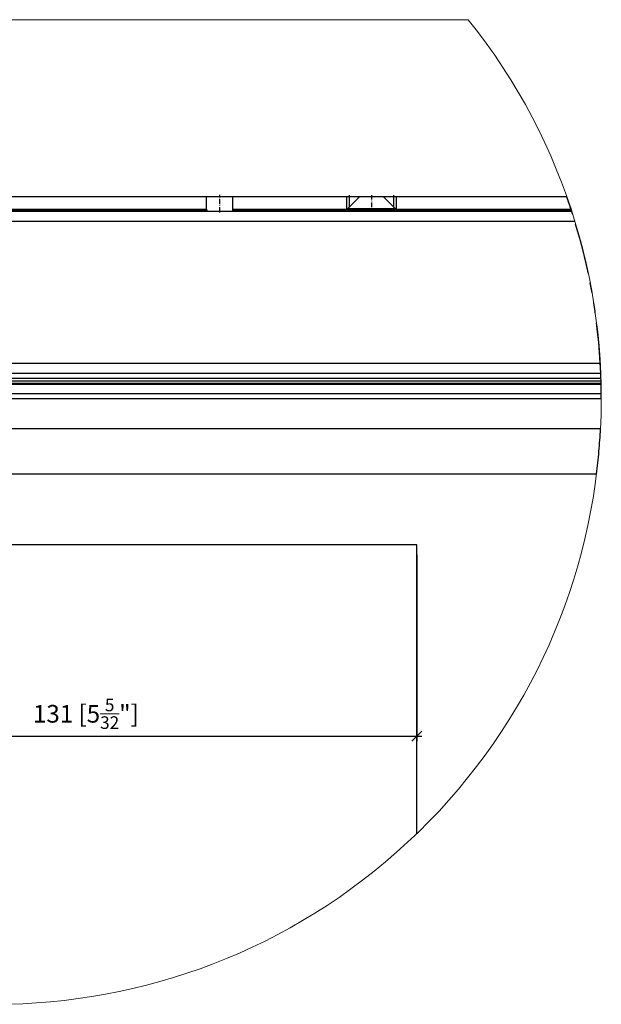
# Model space of a CAD drawing. Extents: x -1483 to 1676, y -2736 to -66.
# Drawn here: x 121 to 236, y -2736 to -2541 of the extents above; entities that cross this region are included whole.
import ezdxf

# ---------------------------------------------------------------- set-up
doc = ezdxf.new("R2010")
doc.units = 0
doc.linetypes.add('DASHDOT', pattern=[18.5, 12, -3, 0.5, -3])
doc.linetypes.add('PHANTOM', pattern=[20, 10, -2, 2, -2, 2, -2])
doc.layers.get('0').update_dxf_attribs({"linetype": 'CONTINUOUS'})
doc.layers.get('Defpoints').update_dxf_attribs({"linetype": 'CONTINUOUS'})
doc.layers.add('HAWA1', color=2, linetype='CONTINUOUS', lineweight=0)
doc.layers.add('Hawa5', color=1, linetype='CONTINUOUS')
doc.layers.add('Hawa6', color=3, linetype='CONTINUOUS')
doc.styles.add('Beschlag', font='ARIAL.TTF', dxfattribs={"width": 0.9})
doc.dimstyles.new('HAWA-Strich', dxfattribs={"dimtxt": 3.5, "dimasz": 2, "dimexe": 1, "dimexo": 2, "dimgap": 1, "dimtad": 1, "dimdec": 1, "dimdsep": 46, "dimtxsty": 'Beschlag', "dimblk1": 'OBLIQUE', "dimblk2": 'OBLIQUE', "dimsah": 1, "dimcen": 0, "dimdle": 1, "dimclrd": 256, "dimclre": 256, "dimclrt": 256, "dimadec": 1, "dimazin": 2, "dimtfac": 0.711429, "dimtdec": 1, "dimtmove": 0, "dimatfit": 3, "dimldrblk": 'OBLIQUE', "dimfxl": 1, "dimtolj": 1, "dimarcsym": 0})

# ---------------------------------------------------------------- blocks, each defined once
blk = doc.blocks.new('_Oblique')
at = {"color": 0, "lineweight": -2}
blk.add_line((-0.5, -0.5), (0.5, 0.5), dxfattribs=at)
blk = doc.blocks.new('*D6')
at = {"layer": 'Defpoints', "color": 0}
for p in [(68.5, -2623.74), (199.5, -2644.9), (199.5, -2682.79)]:
    blk.add_point(p, dxfattribs=at)
at = {"layer": 'HAWA1', "lineweight": -2}
for p, q in [((68.5, -2625.74), (68.5, -2683.79)), ((199.5, -2646.9), (199.5, -2683.79)), ((67.5, -2682.79), (200.5, -2682.79))]:
    blk.add_line(p, q, dxfattribs=at)
at = {"layer": 'HAWA1', "lineweight": -2, "xscale": 2, "yscale": 2, "zscale": 2, "rotation": 180}
blk.add_blockref('_Oblique', (68.5, -2682.79), dxfattribs=at)
at = {"layer": 'HAWA1', "lineweight": -2, "xscale": 2, "yscale": 2, "zscale": 2}
blk.add_blockref('_Oblique', (199.5, -2682.79), dxfattribs=at)
at = {"layer": 'HAWA1', "insert": (134, -2678.37), "char_height": 3.5, "attachment_point": 5, "style": 'Beschlag'}
blk.add_mtext('\\A1;131 [5{\\H0.711429x;\\S5/32;}"]', dxfattribs=at)

msp = doc.modelspace()

# ---------------------------------------------------------------- linework, layer by layer
at = {"layer": 'HAWA1'}
msp.add_line((22.325159, -2540.904438), (209.675135, -2540.904438), dxfattribs=at)
at = {"layer": 'HAWA1', "color": 2}
msp.add_arc((116.000147, -2615.904437), 120, 141.317817, 38.682178, dxfattribs=at)
at = {"layer": 'Hawa5', "color": 1}
for p, q in [((199.500147, -2644.904438), (-0.442968, -2644.904438)), ((199.500147, -2702.08881), (199.500147, -2644.904438))]:
    msp.add_line(p, q, dxfattribs=at)
at = {"layer": 'Hawa6', "color": 3}
for p, q in [((2.863062, -2575.904438), (229.137232, -2575.904438)), ((1.879175, -2578.804432), (157.941736, -2578.804432)), ((1.898279, -2578.745869), (157.919947, -2578.745869)), ((1.957972, -2578.563007), (157.903528, -2578.563007)), ((157.899683, -2578.504444), (1.977137, -2578.504444)), ((163.057642, -2578.804432), (185.320582, -2578.804432)), ((163.079371, -2578.745869), (185.368494, -2578.745869)), ((163.095789, -2578.563007), (185.543116, -2578.563007)), ((185.599695, -2578.504444), (163.099695, -2578.504444)), ((230.023096, -2578.504444), (195.399683, -2578.504444)), ((195.456202, -2578.563007), (230.042322, -2578.563007)), ((195.630884, -2578.745869), (230.102015, -2578.745869)), ((195.678797, -2578.804432), (230.121119, -2578.804432)), ((101.887273, -2580.804432), (230.751978, -2580.804432)), ((105.418029, -2608.904438), (235.795801, -2608.904438)), ((102.475119, -2610.904438), (235.89596, -2610.904438)), ((94.514388, -2612.904438), (235.96261, -2612.904438)), ((98.580612, -2612.404438), (235.949061, -2612.404438)), ((100.227292, -2611.904438), (235.933436, -2611.904438)), ((73.500147, -2613.10445), (235.967493, -2613.10445)), ((73.500147, -2614.904438), (235.995997, -2614.904438)), ((73.500147, -2615.904438), (236.000147, -2615.904438)), ((235.850062, -2621.904438), (-3.849768, -2621.904438)), ((235.058924, -2630.904438), (-3.058691, -2630.904438))]:
    msp.add_line(p, q, dxfattribs=at)
at = {"layer": 'Hawa6', "color": 3, "ltscale": 0.065}
for p, q in [((157.899683, -2578.504444), (157.899683, -2575.904438)), ((163.099695, -2578.504444), (163.099695, -2575.904438)), ((185.599695, -2575.904438), (185.599695, -2578.504444)), ((195.399683, -2575.904438), (195.399683, -2578.504444))]:
    msp.add_line(p, q, dxfattribs=at)
at = {"layer": 'Hawa6', "color": 3, "linetype": 'DASHDOT', "ltscale": 0.087}
msp.add_line((160.499659, -2579.09444), (160.499659, -2575.614429), dxfattribs=at)
at = {"layer": 'Hawa6', "color": 3, "ltscale": 0.086619}
for p, q in [((188.19961, -2575.904468), (185.749659, -2578.35445)), ((192.799708, -2575.904468), (195.249659, -2578.35445))]:
    msp.add_line(p, q, dxfattribs=at)
at = {"layer": 'Hawa6', "color": 3, "linetype": 'DASHDOT', "ltscale": 0.078015}
for p, q in [((186.099695, -2575.644397), (186.099695, -2578.765003)), ((194.899683, -2575.644397), (194.899683, -2578.765003))]:
    msp.add_line(p, q, dxfattribs=at)
at = {"layer": 'Hawa6', "color": 3, "ltscale": 0.0525}
for p, q in [((186.099695, -2575.904438), (186.099695, -2578.004444)), ((194.899683, -2575.904438), (194.899683, -2578.004444))]:
    msp.add_line(p, q, dxfattribs=at)
at = {"layer": 'Hawa6', "color": 3, "ltscale": 0.00756}
for p, q in [((187.897242, -2575.904438), (187.897242, -2576.206837)), ((193.102076, -2575.904438), (193.102076, -2576.206837))]:
    msp.add_line(p, q, dxfattribs=at)
at = {"layer": 'Hawa6', "color": 3, "linetype": 'DASHDOT', "ltscale": 0.073515}
msp.add_line((190.499659, -2575.659412), (190.499659, -2578.599994), dxfattribs=at)
at = {"layer": 'Hawa6', "color": 3, "ltscale": 0.001467}
for p, q in [((157.903528, -2578.563007), (157.899683, -2578.504444)), ((163.095789, -2578.563007), (163.099695, -2578.504444))]:
    msp.add_line(p, q, dxfattribs=at)
at = {"layer": 'Hawa6', "color": 3, "ltscale": 0.120992}
msp.add_line((157.941736, -2578.804432), (162.781397, -2578.804432), dxfattribs=at)
at = {"layer": 'Hawa6', "color": 3, "ltscale": 0.006906}
msp.add_line((162.781397, -2578.804432), (163.057642, -2578.804432), dxfattribs=at)
at = {"layer": 'Hawa6', "color": 3, "ltscale": 0.243562}
msp.add_line((185.320582, -2578.804432), (195.063074, -2578.804432), dxfattribs=at)
at = {"layer": 'Hawa6', "color": 3, "ltscale": 0.006321}
msp.add_line((185.368494, -2578.745869), (185.543116, -2578.563007), dxfattribs=at)
at = {"layer": 'Hawa6', "color": 3, "ltscale": 0.002036}
msp.add_line((185.543116, -2578.563007), (185.599695, -2578.504444), dxfattribs=at)
at = {"layer": 'Hawa6', "color": 3, "ltscale": 0.005073}
for p, q in [((185.599695, -2578.504444), (185.74972, -2578.367817)), ((195.249659, -2578.367817), (195.399683, -2578.504444))]:
    msp.add_line(p, q, dxfattribs=at)
at = {"layer": 'Hawa6', "color": 3, "ltscale": 0.014537}
for p, q in [((186.331141, -2578.35445), (185.749659, -2578.35445)), ((186.331141, -2578.634449), (185.749659, -2578.634449))]:
    msp.add_line(p, q, dxfattribs=at)
at = {"layer": 'Hawa6', "color": 3, "ltscale": 0.007}
for p, q in [((185.749659, -2578.634449), (185.749659, -2578.35445)), ((195.249659, -2578.634449), (195.249659, -2578.35445))]:
    msp.add_line(p, q, dxfattribs=at)
at = {"layer": 'Hawa6', "color": 3, "ltscale": 0.222963}
for p, q in [((195.249659, -2578.35445), (186.331141, -2578.35445)), ((195.249659, -2578.634449), (186.331141, -2578.634449))]:
    msp.add_line(p, q, dxfattribs=at)
at = {"layer": 'Hawa6', "color": 3, "ltscale": 0.015393}
msp.add_line((195.063074, -2578.804432), (195.678797, -2578.804432), dxfattribs=at)
at = {"layer": 'Hawa6', "color": 3, "ltscale": 0.002035}
msp.add_line((195.456202, -2578.563007), (195.399683, -2578.504444), dxfattribs=at)
at = {"layer": 'Hawa6', "color": 3, "ltscale": 0.006322}
msp.add_line((195.630884, -2578.745869), (195.456202, -2578.563007), dxfattribs=at)
at = {"layer": 'Hawa6', "color": 3, "linetype": 'PHANTOM', "ltscale": 0.001438}
msp.add_line((230.042322, -2578.563007), (230.024439, -2578.50835), dxfattribs=at)
at = {"layer": 'Hawa6', "color": 3, "linetype": 'PHANTOM', "ltscale": 0.004809}
msp.add_line((230.102015, -2578.745869), (230.042322, -2578.563007), dxfattribs=at)
at = {"layer": 'Hawa6', "color": 3, "linetype": 'PHANTOM', "ltscale": 0.00154}
msp.add_line((230.121119, -2578.804432), (230.102015, -2578.745869), dxfattribs=at)
at = {"layer": 'Hawa6', "color": 3, "linetype": 'PHANTOM', "ltscale": 0.012264}
msp.add_line((235.962366, -2612.894825), (235.949061, -2612.404438), dxfattribs=at)
at = {"layer": 'Hawa6', "color": 3, "linetype": 'PHANTOM', "ltscale": 0.005002}
msp.add_line((235.967493, -2613.10445), (235.96261, -2612.904438), dxfattribs=at)
at = {"layer": 'Hawa6', "color": 3}
for points in [[(157.919947, -2578.745869), (157.92959, -2578.790851), (157.934595, -2578.80022), (157.938807, -2578.80376), (157.941736, -2578.804432)], [(163.079371, -2578.745869), (163.069788, -2578.790851), (163.064722, -2578.80022), (163.060572, -2578.80376), (163.057642, -2578.804432)], [(185.320582, -2578.804432), (185.320765, -2578.801075), (185.331141, -2578.787281), (185.368494, -2578.745869)], [(195.678797, -2578.804432), (195.678553, -2578.801075), (195.668238, -2578.787281), (195.630884, -2578.745869)]]:
    msp.add_lwpolyline(points, dxfattribs=at)
at = {"layer": 'Hawa6', "color": 3, "linetype": 'PHANTOM'}
for start, end in [(18.159693, 19.471214), (2.38801, 18.009012), (1.671358, 2.38801), (0, 1.337017), (352.819241, 357.134008)]:
    msp.add_arc((116.000147, -2615.904438), 120, start, end, dxfattribs=at)
at = {"layer": 'Hawa6', "color": 3}
for centre, start, end in [((160.499781, -2578.421589), 183.118086, 187.164344), ((160.499598, -2578.421589), 352.835662, 356.88191)]:
    msp.add_arc(centre, 2.600093, start, end, dxfattribs=at)

# ---------------------------------------------------------------- dimensions: what is measured, and where the dimension line sits
at = {"layer": 'HAWA1'}
dim = msp.add_linear_dim(base=(199.500147, -2682.787827), p1=(68.500147, -2623.744983), p2=(199.500147, -2644.904438), dimstyle='HAWA-Strich', dxfattribs=at)
dim.commit()
dim.dimension.update_dxf_attribs({"geometry": '*D6', "text_midpoint": (134.000147, -2678.365557)})

doc.saveas('drawing.dxf')
